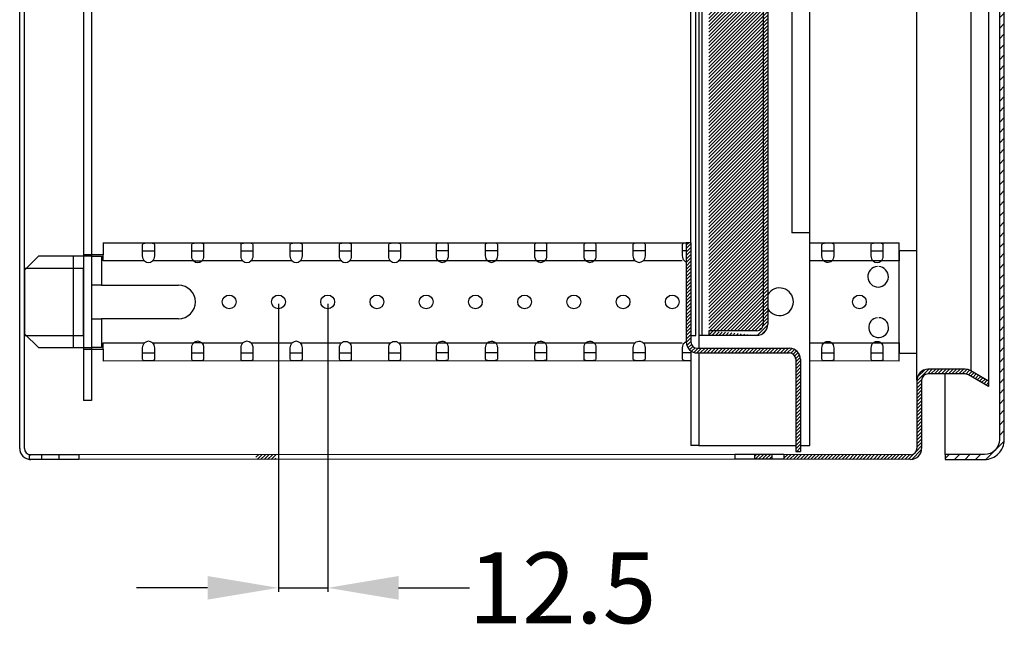
# Model space of a CAD drawing. Units: millimetres. Extents: x -1657 to 977, y -1520 to 441.
# Drawn here: x 562 to 812, y -1337 to -1181 of the extents above; entities that cross this region are included whole.
import ezdxf

# ---------------------------------------------------------------- set-up
doc = ezdxf.new("R2010")
doc.units = ezdxf.units.MM
doc.header["$MEASUREMENT"] = 0
doc.header["$PDMODE"] = 2
doc.header["$PDSIZE"] = -0.01
doc.layers.add('COTA', color=1, linetype='Continuous', lineweight=5)
for name, color, linetype in [('DIBUJO', 3, 'Continuous'), ('FONDO', 3, 'Continuous'), ('PLACA', 2, 'Continuous')]:
    doc.layers.add(name, color=color, linetype=linetype)
doc.styles.add('Arial', font='arial.ttf')
doc.styles.get("Standard").update_dxf_attribs({"font": 'monotxt.shx'})
doc.dimstyles.get("Standard").update_dxf_attribs({"dimtxt": 0.18, "dimasz": 0.18, "dimexe": 0.18, "dimexo": 0.0625, "dimgap": 0.09, "dimtad": 0, "dimtih": 1, "dimtoh": 1, "dimdec": 4, "dimzin": 0, "dimdsep": 46, "dimtxsty": 'STANDARD', "dimcen": 0.09, "dimadec": 0, "dimazin": 0, "dimtfac": 1, "dimtdec": 4, "dimtofl": 0, "dimtmove": 0, "dimatfit": 3, "dimfxl": 1, "dimtolj": 1, "dimtzin": 0, "dimarcsym": 0})

# ---------------------------------------------------------------- blocks, each defined once
blk = doc.blocks.new('*D6')
at = {"layer": 'COTA', "linetype": 'Continuous', "lineweight": -2, "transparency": 16777216}
for p, q in [((628.08, -1253.41), (628.08, -1326.52)), ((640.58, -1253.36), (640.58, -1326.52)), ((610.08, -1325.52), (592.08, -1325.52)), ((628.08, -1325.52), (640.58, -1325.52)), ((658.58, -1325.52), (676.58, -1325.52))]:
    blk.add_line(p, q, dxfattribs=at)
at = {"layer": 'COTA', "linetype": 'Continuous', "lineweight": 5, "transparency": 16777216}
for points in [[(610.08, -1322.52), (610.08, -1328.52), (628.08, -1325.52)], [(658.58, -1322.52), (658.58, -1328.52), (640.58, -1325.52)]]:
    blk.add_solid(points, dxfattribs=at)
at = {"layer": 'Defpoints', "color": 0, "linetype": 'Continuous', "lineweight": 5, "transparency": 16777216}
for p in [(628.08, -1252.91), (640.58, -1252.86), (640.58, -1325.52)]:
    blk.add_point(p, dxfattribs=at)
at = {"layer": 'COTA', "linetype": 'Continuous', "lineweight": 5, "transparency": 16777216, "insert": (700.18, -1325.52), "char_height": 18, "attachment_point": 5, "style": 'Arial'}
blk.add_mtext('\\A1;12.5', dxfattribs=at)

msp = doc.modelspace()

# ---------------------------------------------------------------- hatches: boundary and pattern name
at = {"layer": 'COTA', "linetype": 'Continuous', "lineweight": 5}
h = msp.add_hatch(dxfattribs=at)
h.set_pattern_fill('ANSI31', color=256, scale=15)
h.set_pattern_definition([(45, (377.6157, -1985.525), (-1.3258252, 1.3258252), [])])
edge = h.paths.add_edge_path()
edge.add_line((812.38, -892.91), (812.38, -1287.91))
edge.add_arc((807.38, -1287.91), 5, 270, 360, ccw=False)
edge.add_line((807.38, -1292.91), (797.38, -1292.91))
edge.add_line((797.38, -1292.91), (797.38, -1291.66))
edge.add_line((797.38, -1291.66), (807.38, -1291.66))
edge.add_arc((807.38, -1287.91), 3.75, 270, 360)
edge.add_line((811.13, -1287.91), (811.13, -892.91))
edge.add_line((811.13, -892.91), (811.13, -497.91))
edge.add_arc((807.38, -497.91), 3.75, 0, 90)
edge.add_line((807.38, -494.16), (797.38, -494.16))
edge.add_line((797.38, -494.16), (797.38, -492.91))
edge.add_line((797.38, -492.91), (807.38, -492.91))
edge.add_arc((807.38, -497.91), 5, 0, 90, ccw=False)
edge.add_line((812.38, -497.91), (812.38, -892.91))
at = {"layer": 'COTA', "linetype": 'Continuous', "lineweight": 5, "ltscale": 4}
h = msp.add_hatch(dxfattribs=at)
h.set_pattern_fill('ANSI31', color=256, scale=5)
h.set_pattern_definition([(45, (-1118.3322, -1995.3431), (-0.44194174, 0.44194174), [])])
edge = h.paths.add_edge_path()
edge.add_line((737.33, -525.61), (749.53, -525.61))
edge.add_line((737.33, -524.41), (749.53, -524.41))
edge.add_line((737.33, -524.41), (737.33, -525.61))
edge.add_arc((749.53, -527.21), 1.6, 0, 90)
edge.add_arc((749.53, -527.21), 2.8, 0, 90)
edge.add_line((751.13, -527.21), (751.13, -1258.61))
edge.add_line((752.33, -527.21), (752.33, -1258.61))
edge.add_arc((749.53, -1258.61), 1.6, 269.9924, 359.9924)
edge.add_arc((749.53, -1258.61), 2.8, 270, 360)
edge.add_line((749.53, -1260.21), (737.33, -1260.21))
edge.add_line((749.53, -1261.41), (737.33, -1261.41))
edge.add_line((737.33, -1260.21), (737.33, -1261.41))
at = {"layer": 'COTA', "linetype": 'Continuous', "lineweight": 5}
h = msp.add_hatch(dxfattribs=at)
h.set_pattern_fill('ANSI31', color=256, scale=5)
h.set_pattern_definition([(45, (-1118.3322, -2145.3431), (-0.44194174, 0.44194174), [])])
h.paths.add_polyline_path([(757.83, -1264.66), (734.43, -1264.66, -0.414214), (732.83, -1263.06), (732.83, -1237.86), (731.63, -1237.86), (731.63, -1263.06, 0.414214), (734.43, -1265.86), (757.83, -1265.86, -0.414214), (759.43, -1267.46), (759.43, -1290.86), (760.63, -1290.86), (760.63, -1267.46, 0.414214)])
at = {"layer": 'COTA', "linetype": 'Continuous', "lineweight": 5, "ltscale": 4}
h = msp.add_hatch(dxfattribs=at)
h.set_pattern_fill('ANSI31', color=256, scale=5)
h.set_pattern_definition([(45, (-1108.3322, -2145.3431), (-0.44194174, 0.44194174), [])])
edge = h.paths.add_edge_path()
edge.add_line((756.43, -1291.66), (756.43, -1292.86))
edge.add_line((756.43, -1292.86), (788.58, -1292.91))
edge.add_arc((788.58, -1290.11), 2.8, 270, 360)
edge.add_line((791.38, -1290.11), (791.38, -1272.81))
edge.add_arc((792.98, -1272.81), 1.6, 90, 180, ccw=False)
edge.add_line((792.98, -1271.21), (802.45, -1271.21))
edge.add_arc((802.45, -1272.81), 1.6, 60.0479, 90, ccw=False)
edge.add_line((803.25, -1271.42), (808.38, -1274.39))
edge.add_line((808.38, -1274.39), (808.38, -1273))
edge.add_line((808.38, -1273), (803.85, -1270.38))
edge.add_arc((802.45, -1272.81), 2.8, 60.0479, 90)
edge.add_line((802.45, -1270.01), (792.98, -1270.01))
edge.add_arc((792.98, -1272.81), 2.8, 90, 180)
edge.add_line((790.18, -1272.81), (790.18, -1290.11))
edge.add_arc((788.58, -1290.11), 1.6, -90, 0, ccw=False)
edge.add_line((788.58, -1291.71), (756.43, -1291.66))
h.paths.add_polyline_path([(753.43, -1292.86), (753.43, -1291.66), (748.93, -1291.66), (748.93, -1292.86)])
h.paths.add_polyline_path([(627.38, -1292.91), (627.38, -1291.71), (622.38, -1291.71), (622.38, -1292.91)])

# ---------------------------------------------------------------- linework, layer by layer
at = {"layer": 'DIBUJO', "color": 221, "linetype": 'Continuous'}
for p, q in [((562.38, -1290.11), (562.38, -495.71)), ((563.58, -1290.11), (563.58, -495.71)), ((790.18, -1272.81), (790.18, -1120.95)), ((803.85, -1121.46), (803.85, -1270.39)), ((808.38, -1121.46), (808.38, -1273)), ((802.45, -1270.01), (792.98, -1270.01)), ((802.45, -1271.21), (792.98, -1271.21)), ((808.38, -1274.39), (803.25, -1271.43)), ((808.38, -1273), (803.85, -1270.39)), ((790.18, -1272.81), (790.18, -1290.11)), ((791.38, -1272.81), (791.38, -1290.11)), ((808.38, -1273), (808.38, -1274.39)), ((564.88, -1291.71), (565.18, -1291.71)), ((566.38, -1291.71), (564.88, -1291.71)), ((567.88, -1291.71), (566.38, -1291.71)), ((572.38, -1291.71), (567.88, -1291.71)), ((577.38, -1291.71), (572.38, -1291.71)), ((743.93, -1291.66), (577.38, -1291.71)), ((748.93, -1291.66), (743.93, -1291.66)), ((753.43, -1291.66), (748.93, -1291.66)), ((754.93, -1291.66), (753.43, -1291.66)), ((756.43, -1291.66), (754.93, -1291.66)), ((788.58, -1291.71), (756.43, -1291.66)), ((564.88, -1292.91), (565.18, -1292.91)), ((572.38, -1292.91), (567.88, -1292.91)), ((753.43, -1292.86), (748.93, -1292.86)), ((788.58, -1292.91), (756.43, -1292.86))]:
    msp.add_line(p, q, dxfattribs=at)
at = {"layer": 'DIBUJO', "color": 150, "linetype": 'Continuous'}
for p, q in [((751.13, -527.21), (751.13, -1258.61)), ((752.33, -527.21), (752.33, -1258.61)), ((758.43, -550.36), (758.43, -1235.36)), ((763.03, -1235.36), (763.03, -550.36)), ((732.83, -1237.86), (732.83, -1121.01)), ((734.03, -1261.41), (734.03, -1121.41)), ((734.83, -1121.41), (734.83, -1264.66)), ((735.63, -1261.41), (735.63, -1121.41)), ((763.03, -1235.36), (758.43, -1235.36)), ((763.03, -1289.36), (763.03, -1235.36)), ((732.83, -1261.41), (734.03, -1261.41)), ((735.63, -1261.41), (734.83, -1261.41)), ((737.33, -1261.41), (735.63, -1261.41)), ((737.33, -1260.21), (737.33, -1261.41)), ((749.53, -1260.21), (737.33, -1260.21)), ((749.53, -1261.41), (737.33, -1261.41)), ((732.83, -1265.36), (732.83, -1289.36)), ((734.83, -1265.86), (734.83, -1289.36)), ((734.83, -1289.36), (732.83, -1289.36)), ((734.83, -1289.36), (737.43, -1289.36)), ((737.43, -1289.36), (759.43, -1289.36)), ((760.63, -1289.36), (763.03, -1289.36))]:
    msp.add_line(p, q, dxfattribs=at)
at = {"layer": 'DIBUJO', "color": 237, "linetype": 'Continuous'}
for p, q in [((583.58, -1237.91), (731.63, -1237.86)), ((583.58, -1237.91), (583.58, -1240.91)), ((583.58, -1239.91), (583.58, -1239.91)), ((593.58, -1241.23), (593.58, -1238.36)), ((593.58, -1239.91), (596.58, -1239.91)), ((596.58, -1238.36), (596.58, -1241.23)), ((606.08, -1241.23), (606.08, -1238.36)), ((606.08, -1241.23), (606.08, -1238.36)), ((606.08, -1239.91), (609.08, -1239.91)), ((606.08, -1239.91), (609.08, -1239.91)), ((609.08, -1238.36), (609.08, -1241.23)), ((609.08, -1238.36), (609.08, -1241.23)), ((618.58, -1241.23), (618.58, -1238.36)), ((618.58, -1239.91), (621.58, -1239.91)), ((621.58, -1238.36), (621.58, -1241.23)), ((631.08, -1241.23), (631.08, -1238.36)), ((631.08, -1239.91), (634.08, -1239.91)), ((634.08, -1238.36), (634.08, -1241.23)), ((643.58, -1241.23), (643.58, -1238.36)), ((643.58, -1239.91), (646.58, -1239.91)), ((646.58, -1238.36), (646.58, -1241.23)), ((656.08, -1241.23), (656.08, -1238.36)), ((656.08, -1239.91), (659.08, -1239.91)), ((659.08, -1238.36), (659.08, -1241.23)), ((668.18, -1241.18), (668.18, -1238.31)), ((668.18, -1239.86), (671.18, -1239.86)), ((671.18, -1238.31), (671.18, -1241.18)), ((680.68, -1241.18), (680.68, -1238.31)), ((680.68, -1239.86), (683.68, -1239.86)), ((683.68, -1238.31), (683.68, -1241.18)), ((693.18, -1241.18), (693.18, -1238.31)), ((693.18, -1239.86), (696.18, -1239.86)), ((696.18, -1238.31), (696.18, -1241.18)), ((705.68, -1241.18), (705.68, -1238.31)), ((705.68, -1239.86), (708.68, -1239.86)), ((708.68, -1238.31), (708.68, -1241.18)), ((718.18, -1241.18), (718.18, -1238.31)), ((718.18, -1239.86), (721.18, -1239.86)), ((721.18, -1238.31), (721.18, -1241.18)), ((730.68, -1241.18), (730.68, -1238.31)), ((730.68, -1239.86), (731.63, -1239.86)), ((763.03, -1237.86), (785.68, -1237.91)), ((766.08, -1241.23), (766.08, -1238.36)), ((766.08, -1239.91), (769.08, -1239.91)), ((769.08, -1238.36), (769.08, -1241.23)), ((778.58, -1241.23), (778.58, -1238.36)), ((778.58, -1239.91), (781.58, -1239.91)), ((781.58, -1238.36), (781.58, -1241.23)), ((785.68, -1242.51), (785.68, -1237.91)), ((785.68, -1239.91), (785.69, -1239.91)), ((790.18, -1239.91), (785.69, -1239.91)), ((785.69, -1239.91), (785.69, -1242.51)), ((790.18, -1265.91), (790.18, -1239.91)), ((567.12, -1241.31), (563.58, -1244.85)), ((575.98, -1241.31), (567.12, -1241.31)), ((580.58, -1241.31), (575.98, -1241.31)), ((575.98, -1241.31), (575.98, -1264.51)), ((578.58, -1240.91), (578.58, -1241.31)), ((583.58, -1240.91), (578.58, -1240.91)), ((580.58, -1241.31), (580.58, -1264.51)), ((580.58, -1241.31), (583.18, -1241.31)), ((583.18, -1241.31), (583.18, -1248.66)), ((583.58, -1242.51), (583.58, -1240.91)), ((656.51, -1242.46), (646.1, -1242.51)), ((718.66, -1242.46), (658.65, -1242.46)), ((730.61, -1242.46), (720.7, -1242.46)), ((785.58, -1242.51), (763.03, -1242.46)), ((563.58, -1244.85), (563.58, -1260.98)), ((594.06, -1242.51), (583.58, -1242.51)), ((606.56, -1242.51), (596.1, -1242.51)), ((606.56, -1242.51), (608.6, -1242.51)), ((619.06, -1242.51), (608.6, -1242.51)), ((631.56, -1242.51), (621.1, -1242.51)), ((644.06, -1242.51), (633.6, -1242.51)), ((785.58, -1242.51), (785.68, -1242.51)), ((785.58, -1242.51), (785.58, -1263.31)), ((583.18, -1248.66), (580.58, -1248.66)), ((583.18, -1248.66), (602.73, -1248.66)), ((580.58, -1257.16), (583.18, -1257.16)), ((602.73, -1257.16), (583.18, -1257.16)), ((583.18, -1257.16), (583.18, -1264.51)), ((563.58, -1260.98), (567.12, -1264.51)), ((567.12, -1264.51), (575.98, -1264.51)), ((575.98, -1264.51), (580.58, -1264.51)), ((578.58, -1264.51), (578.58, -1264.91)), ((578.58, -1264.91), (583.58, -1264.91)), ((583.18, -1264.51), (580.58, -1264.51)), ((583.58, -1264.91), (583.58, -1263.31)), ((583.58, -1263.31), (594.06, -1263.31)), ((593.58, -1267.46), (593.58, -1264.59)), ((596.1, -1263.31), (606.56, -1263.31)), ((596.58, -1264.59), (596.58, -1267.46)), ((606.08, -1267.46), (606.08, -1264.59)), ((606.08, -1267.46), (606.08, -1264.59)), ((608.6, -1263.31), (606.56, -1263.31)), ((608.6, -1263.31), (619.06, -1263.31)), ((609.08, -1264.59), (609.08, -1267.46)), ((609.08, -1264.59), (609.08, -1267.46)), ((618.58, -1267.46), (618.58, -1264.59)), ((621.1, -1263.31), (631.56, -1263.31)), ((621.58, -1264.59), (621.58, -1267.46)), ((631.08, -1267.46), (631.08, -1264.59)), ((633.6, -1263.31), (644.06, -1263.31)), ((634.08, -1264.59), (634.08, -1267.46)), ((643.58, -1267.46), (643.58, -1264.59)), ((646.1, -1263.31), (656.6, -1263.27)), ((646.58, -1264.59), (646.58, -1267.46)), ((656.08, -1267.46), (656.08, -1264.59)), ((658.54, -1263.26), (718.66, -1263.26)), ((659.08, -1264.59), (659.08, -1267.46)), ((668.18, -1267.41), (668.18, -1264.54)), ((671.18, -1264.54), (671.18, -1267.41)), ((680.68, -1267.41), (680.68, -1264.54)), ((683.68, -1264.54), (683.68, -1267.41)), ((693.18, -1267.41), (693.18, -1264.54)), ((696.18, -1264.54), (696.18, -1267.41)), ((705.68, -1267.41), (705.68, -1264.54)), ((708.68, -1264.54), (708.68, -1267.41)), ((718.18, -1267.41), (718.18, -1264.54)), ((720.7, -1263.26), (730.61, -1263.26)), ((721.18, -1264.54), (721.18, -1267.41)), ((730.68, -1267.41), (730.68, -1264.54)), ((763.03, -1263.26), (785.58, -1263.31)), ((766.08, -1267.46), (766.08, -1264.59)), ((769.08, -1264.59), (769.08, -1267.46)), ((778.58, -1267.46), (778.58, -1264.59)), ((781.58, -1264.59), (781.58, -1267.46)), ((785.58, -1263.31), (785.68, -1263.31)), ((785.68, -1267.91), (785.68, -1263.31)), ((785.69, -1263.31), (785.69, -1265.91)), ((596.58, -1265.91), (593.58, -1265.91)), ((609.08, -1265.91), (606.08, -1265.91)), ((609.08, -1265.91), (606.08, -1265.91)), ((621.58, -1265.91), (618.58, -1265.91)), ((634.08, -1265.91), (631.08, -1265.91)), ((646.58, -1265.91), (643.58, -1265.91)), ((659.08, -1265.91), (656.08, -1265.91)), ((671.18, -1265.86), (668.18, -1265.86)), ((683.68, -1265.86), (680.68, -1265.86)), ((696.18, -1265.86), (693.18, -1265.86)), ((708.68, -1265.86), (705.68, -1265.86)), ((721.18, -1265.86), (718.18, -1265.86)), ((732.83, -1265.86), (730.68, -1265.86)), ((769.08, -1265.91), (766.08, -1265.91)), ((781.58, -1265.91), (778.58, -1265.91)), ((785.68, -1265.91), (785.68, -1265.91)), ((785.68, -1265.91), (785.69, -1265.91)), ((785.69, -1265.91), (790.18, -1265.91)), ((732.83, -1267.86), (583.59, -1267.91)), ((785.68, -1267.91), (763.03, -1267.86))]:
    msp.add_line(p, q, dxfattribs=at)
at = {"layer": 'DIBUJO', "color": 40, "linetype": 'Continuous'}
for p, q in [((732.83, -1237.86), (731.63, -1237.86)), ((731.63, -1237.86), (731.63, -1263.06)), ((732.83, -1237.86), (732.83, -1263.06)), ((734.43, -1264.66), (757.83, -1264.66)), ((734.43, -1265.86), (757.83, -1265.86)), ((759.43, -1267.46), (759.43, -1290.86)), ((760.63, -1267.46), (760.63, -1290.86)), ((759.43, -1290.86), (760.63, -1290.86))]:
    msp.add_line(p, q, dxfattribs=at)
at = {"layer": 'DIBUJO', "color": 253, "linetype": 'Continuous'}
for p, q in [((564.02, -1244.41), (563.58, -1244.41)), ((563.58, -1261.41), (564.02, -1261.41))]:
    msp.add_line(p, q, dxfattribs=at)
at = {"layer": 'DIBUJO', "color": 1, "linetype": 'Continuous'}
msp.add_line((797.38, -1291.66), (797.38, -1271.21), dxfattribs=at)
at = {"layer": 'DIBUJO', "color": 30, "linetype": 'Continuous'}
for p, q in [((564.88, -1292.91), (564.88, -1291.71)), ((567.88, -1291.71), (567.88, -1292.91)), ((572.38, -1292.91), (572.38, -1291.71)), ((577.38, -1291.71), (577.38, -1292.91)), ((743.93, -1291.66), (743.93, -1292.86)), ((748.93, -1291.66), (748.93, -1292.86)), ((753.43, -1292.86), (753.43, -1291.66)), ((756.43, -1291.66), (756.43, -1292.86)), ((566.38, -1292.91), (564.88, -1292.91)), ((567.88, -1292.91), (566.38, -1292.91)), ((577.38, -1292.91), (572.38, -1292.91)), ((743.93, -1292.86), (577.38, -1292.91)), ((748.93, -1292.86), (743.93, -1292.86)), ((754.93, -1292.86), (753.43, -1292.86)), ((756.43, -1292.86), (754.93, -1292.86))]:
    msp.add_line(p, q, dxfattribs=at)
at = {"layer": 'DIBUJO', "color": 1, "linetype": 'Continuous'}
msp.add_lwpolyline([(797.38, -1292.91), (807.38, -1292.91, 0.414214), (812.38, -1287.91), (812.38, -892.91), (812.38, -497.91, 0.414214), (807.38, -492.91), (797.38, -492.91), (797.38, -494.16), (807.38, -494.16, -0.414214), (811.13, -497.91), (811.13, -892.91), (811.13, -1287.91, -0.414214), (807.38, -1291.66), (797.38, -1291.66)], format="xyb", close=True, dxfattribs=at)
at = {"layer": 'DIBUJO', "color": 150, "linetype": 'Continuous'}
msp.add_lwpolyline([(749.53, -1260.21, 0.414214), (751.13, -1258.61)], format="xyb", dxfattribs=at)
at = {"layer": 'DIBUJO', "color": 237, "linetype": 'Continuous'}
for centre in [(615.58, -1252.91), (628.08, -1252.91), (640.58, -1252.91), (653.08, -1252.91), (665.58, -1252.91), (678.08, -1252.91), (690.58, -1252.91), (703.08, -1252.91), (715.58, -1252.91), (728.08, -1252.91), (775.58, -1252.91)]:
    msp.add_circle(centre, 1.75, dxfattribs=at)
for centre, radius, start, end in [((669.68, -1241.36), 1.5, 227.1666, 312.8334), ((682.18, -1241.36), 1.5, 227.1666, 312.8334), ((694.68, -1241.36), 1.5, 227.1666, 312.8334), ((707.18, -1241.36), 1.5, 227.1666, 312.8334), ((719.68, -1241.36), 1.5, 227.1666, 312.8334), ((732.18, -1241.36), 1.5, 227.1666, 248.4898), ((595.08, -1241.41), 1.5, 227.1666, 312.8334), ((607.58, -1241.41), 1.5, 227.1666, 312.8334), ((607.58, -1241.41), 1.5, 227.1666, 312.8334), ((620.08, -1241.41), 1.5, 227.1666, 312.8334), ((632.58, -1241.41), 1.5, 227.1666, 312.8334), ((645.08, -1241.41), 1.5, 227.1666, 312.8334), ((657.58, -1241.41), 1.5, 227.1666, 312.8334), ((780.34, -1246.52), 2.61, 94.2426, 86.7784), ((780.08, -1241.41), 1.5, 227.1666, 312.8334), ((602.73, -1252.91), 4.25, 0, 90), ((602.73, -1252.91), 4.25, 270, 0), ((780.47, -1259.43), 2.52, 96.1887, 89.4714), ((595.08, -1264.41), 1.5, 47.1666, 132.8334), ((607.58, -1264.41), 1.5, 47.1666, 132.8334), ((607.58, -1264.41), 1.5, 47.1666, 132.8334), ((620.08, -1264.41), 1.5, 47.1666, 132.8334), ((632.58, -1264.41), 1.5, 47.1666, 132.8334)]:
    msp.add_arc(centre, radius, start, end, dxfattribs=at)
at = {"layer": 'DIBUJO', "color": 150, "linetype": 'Continuous'}
for centre, radius, start, end in [((755.33, -1252.86), 3.5, 211.1436, 148.8564), ((749.53, -1258.61), 2.8, 270, 0)]:
    msp.add_arc(centre, radius, start, end, dxfattribs=at)
at = {"layer": 'DIBUJO', "color": 40, "linetype": 'Continuous'}
for centre, radius, start, end in [((734.43, -1263.06), 2.8, 180, 270), ((734.43, -1263.06), 1.6, 180, 270), ((757.83, -1267.46), 2.8, 0, 90), ((757.83, -1267.46), 1.6, 0, 90)]:
    msp.add_arc(centre, radius, start, end, dxfattribs=at)
at = {"layer": 'DIBUJO', "color": 221, "linetype": 'Continuous'}
for centre, radius, start, end in [((792.98, -1272.81), 2.8, 90, 180), ((792.98, -1272.81), 1.6, 90, 180), ((802.45, -1272.81), 2.8, 60, 90), ((802.45, -1272.81), 1.6, 60, 90), ((565.18, -1290.11), 2.8, 180, 270), ((565.18, -1290.11), 1.6, 180, 270), ((788.58, -1290.11), 2.8, 270, 0), ((788.58, -1290.11), 1.6, 270, 0)]:
    msp.add_arc(centre, radius, start, end, dxfattribs=at)
at = {"layer": 'DIBUJO', "color": 237, "linetype": 'Continuous'}
for points, knots in [([(593.58, -1238.36), (593.58, -1238), (594, -1237.94), (595.01, -1237.91), (595.47, -1237.91), (596.28, -1237.96), (596.58, -1238.05), (596.58, -1238.36)], [0, 0, 0, 0, 0.395662, 0.395662, 0.669712, 0.669712, 1, 1, 1, 1]), ([(606.08, -1238.36), (606.08, -1238), (606.5, -1237.94), (607.51, -1237.91), (607.97, -1237.91), (608.78, -1237.96), (609.08, -1238.05), (609.08, -1238.36)], [0, 0, 0, 0, 0.395662, 0.395662, 0.669712, 0.669712, 1, 1, 1, 1]), ([(606.08, -1238.36), (606.08, -1238), (606.5, -1237.94), (607.51, -1237.91), (607.97, -1237.91), (608.78, -1237.96), (609.08, -1238.05), (609.08, -1238.36)], [0, 0, 0, 0, 0.395662, 0.395662, 0.669712, 0.669712, 1, 1, 1, 1]), ([(618.58, -1238.36), (618.58, -1238), (619, -1237.94), (620.01, -1237.91), (620.47, -1237.91), (621.28, -1237.96), (621.58, -1238.05), (621.58, -1238.36)], [0, 0, 0, 0, 0.395662, 0.395662, 0.669712, 0.669712, 1, 1, 1, 1]), ([(631.08, -1238.36), (631.08, -1238), (631.5, -1237.94), (632.51, -1237.91), (632.97, -1237.91), (633.78, -1237.96), (634.08, -1238.05), (634.08, -1238.36)], [0, 0, 0, 0, 0.395662, 0.395662, 0.669712, 0.669712, 1, 1, 1, 1]), ([(643.58, -1238.36), (643.58, -1238), (644, -1237.94), (645.01, -1237.91), (645.47, -1237.91), (646.28, -1237.96), (646.58, -1238.05), (646.58, -1238.36)], [0, 0, 0, 0, 0.395664, 0.395664, 0.669705, 0.669705, 1, 1, 1, 1]), ([(656.08, -1238.36), (656.08, -1238), (656.5, -1237.94), (657.51, -1237.91), (657.97, -1237.91), (658.78, -1237.96), (659.08, -1238.05), (659.08, -1238.36)], [0, 0, 0, 0, 0.395664, 0.395664, 0.669705, 0.669705, 1, 1, 1, 1]), ([(668.18, -1238.31), (668.18, -1237.95), (668.6, -1237.89), (669.6, -1237.86), (670.06, -1237.86), (670.87, -1237.91), (671.18, -1238), (671.18, -1238.31)], [0, 0, 0, 0, 0.395664, 0.395664, 0.669705, 0.669705, 1, 1, 1, 1]), ([(680.68, -1238.31), (680.68, -1237.95), (681.1, -1237.89), (682.1, -1237.86), (682.56, -1237.86), (683.37, -1237.91), (683.68, -1238), (683.68, -1238.31)], [0, 0, 0, 0, 0.395664, 0.395664, 0.669705, 0.669705, 1, 1, 1, 1]), ([(693.18, -1238.31), (693.18, -1237.95), (693.6, -1237.89), (694.6, -1237.86), (695.06, -1237.86), (695.87, -1237.91), (696.18, -1238), (696.18, -1238.31)], [0, 0, 0, 0, 0.395664, 0.395664, 0.669705, 0.669705, 1, 1, 1, 1]), ([(705.68, -1238.31), (705.68, -1237.95), (706.1, -1237.89), (707.1, -1237.86), (707.56, -1237.86), (708.37, -1237.91), (708.68, -1238), (708.68, -1238.31)], [0, 0, 0, 0, 0.395664, 0.395664, 0.669705, 0.669705, 1, 1, 1, 1]), ([(718.18, -1238.31), (718.18, -1237.95), (718.6, -1237.89), (719.6, -1237.86), (720.06, -1237.86), (720.87, -1237.91), (721.18, -1238), (721.18, -1238.31)], [0, 0, 0, 0, 0.395664, 0.395664, 0.669705, 0.669705, 1, 1, 1, 1]), ([(730.68, -1238.31), (730.68, -1237.95), (731.1, -1237.89), (731.85, -1237.87), (732.01, -1237.86), (732.18, -1237.86)], [0, 0, 0, 0, 0.3956641, 0.3956641, 0.5002805, 0.5002805, 0.5002805, 0.5002805]), ([(766.08, -1238.36), (766.08, -1238), (766.5, -1237.94), (767.51, -1237.91), (767.97, -1237.91), (768.78, -1237.96), (769.08, -1238.05), (769.08, -1238.36)], [0, 0, 0, 0, 0.395664, 0.395664, 0.669705, 0.669705, 1, 1, 1, 1]), ([(778.58, -1238.36), (778.58, -1238), (779, -1237.94), (780.01, -1237.91), (780.47, -1237.91), (781.28, -1237.96), (781.58, -1238.05), (781.58, -1238.36)], [0, 0, 0, 0, 0.395664, 0.395664, 0.669705, 0.669705, 1, 1, 1, 1]), ([(768.6, -1242.51), (768.27, -1242.82), (767.81, -1242.96), (767.06, -1242.85), (766.78, -1242.71), (766.56, -1242.51)], [0, 0, 0, 0, 0.6062713, 0.6062713, 1, 1, 1, 1]), ([(583.58, -1264.91), (583.58, -1265.67), (583.58, -1266.35), (583.58, -1267.55), (583.59, -1267.91), (583.59, -1267.91)], [0.2268641, 0.2268641, 0.2268641, 0.2268641, 0.5671997, 0.5671997, 1, 1, 1, 1]), ([(644.06, -1263.31), (644.4, -1263), (644.85, -1262.86), (645.61, -1262.97), (645.88, -1263.11), (646.1, -1263.31)], [0, 0, 0, 0, 0.6062704, 0.6062704, 1, 1, 1, 1]), ([(656.56, -1263.31), (656.9, -1263), (657.35, -1262.86), (658.11, -1262.97), (658.38, -1263.11), (658.6, -1263.31)], [0, 0, 0, 0, 0.6062704, 0.6062704, 1, 1, 1, 1]), ([(668.66, -1263.26), (668.99, -1262.95), (669.45, -1262.81), (670.2, -1262.92), (670.48, -1263.06), (670.7, -1263.26)], [0, 0, 0, 0, 0.60627, 0.60627, 1, 1, 1, 1]), ([(681.16, -1263.26), (681.49, -1262.95), (681.95, -1262.81), (682.7, -1262.92), (682.98, -1263.06), (683.2, -1263.26)], [0, 0, 0, 0, 0.60627, 0.60627, 1, 1, 1, 1]), ([(693.66, -1263.26), (693.99, -1262.95), (694.45, -1262.81), (695.2, -1262.92), (695.48, -1263.06), (695.7, -1263.26)], [0, 0, 0, 0, 0.60627, 0.60627, 1, 1, 1, 1]), ([(706.16, -1263.26), (706.49, -1262.95), (706.95, -1262.81), (707.7, -1262.92), (707.98, -1263.06), (708.2, -1263.26)], [0, 0, 0, 0, 0.60627, 0.60627, 1, 1, 1, 1]), ([(718.66, -1263.26), (718.99, -1262.95), (719.45, -1262.81), (720.2, -1262.92), (720.48, -1263.06), (720.7, -1263.26)], [0, 0, 0, 0, 0.60627, 0.60627, 1, 1, 1, 1]), ([(766.56, -1263.31), (766.9, -1263), (767.36, -1262.86), (768.11, -1262.97), (768.38, -1263.11), (768.6, -1263.31)], [0, 0, 0, 0, 0.6062704, 0.6062704, 1, 1, 1, 1]), ([(779.06, -1263.31), (779.4, -1263), (779.86, -1262.86), (780.61, -1262.97), (780.88, -1263.11), (781.1, -1263.31)], [0, 0, 0, 0, 0.6062703, 0.6062703, 1, 1, 1, 1]), ([(596.58, -1267.46), (596.58, -1267.83), (596.16, -1267.88), (595.15, -1267.91), (594.7, -1267.91), (593.88, -1267.86), (593.58, -1267.77), (593.58, -1267.46)], [0, 0, 0, 0, 0.395663, 0.395663, 0.669711, 0.669711, 1, 1, 1, 1]), ([(609.08, -1267.46), (609.08, -1267.83), (608.66, -1267.88), (607.65, -1267.91), (607.2, -1267.91), (606.38, -1267.86), (606.08, -1267.77), (606.08, -1267.46)], [0, 0, 0, 0, 0.395663, 0.395663, 0.669711, 0.669711, 1, 1, 1, 1]), ([(609.08, -1267.46), (609.08, -1267.83), (608.66, -1267.88), (607.65, -1267.91), (607.2, -1267.91), (606.38, -1267.86), (606.08, -1267.77), (606.08, -1267.46)], [0, 0, 0, 0, 0.395663, 0.395663, 0.669711, 0.669711, 1, 1, 1, 1]), ([(621.58, -1267.46), (621.58, -1267.83), (621.16, -1267.88), (620.15, -1267.91), (619.7, -1267.91), (618.88, -1267.86), (618.58, -1267.77), (618.58, -1267.46)], [0, 0, 0, 0, 0.395663, 0.395663, 0.669711, 0.669711, 1, 1, 1, 1]), ([(634.08, -1267.46), (634.08, -1267.83), (633.66, -1267.88), (632.65, -1267.91), (632.2, -1267.91), (631.38, -1267.86), (631.08, -1267.77), (631.08, -1267.46)], [0, 0, 0, 0, 0.395663, 0.395663, 0.669711, 0.669711, 1, 1, 1, 1]), ([(646.58, -1267.46), (646.58, -1267.83), (646.16, -1267.88), (645.15, -1267.91), (644.7, -1267.91), (643.88, -1267.86), (643.58, -1267.77), (643.58, -1267.46)], [0, 0, 0, 0, 0.395663, 0.395663, 0.669711, 0.669711, 1, 1, 1, 1]), ([(659.08, -1267.46), (659.08, -1267.83), (658.66, -1267.88), (657.65, -1267.91), (657.2, -1267.91), (656.38, -1267.86), (656.08, -1267.77), (656.08, -1267.46)], [0, 0, 0, 0, 0.395663, 0.395663, 0.669711, 0.669711, 1, 1, 1, 1]), ([(671.18, -1267.41), (671.18, -1267.78), (670.76, -1267.83), (669.75, -1267.86), (669.29, -1267.86), (668.48, -1267.81), (668.18, -1267.72), (668.18, -1267.41)], [0, 0, 0, 0, 0.395662, 0.395662, 0.669709, 0.669709, 1, 1, 1, 1]), ([(683.68, -1267.41), (683.68, -1267.78), (683.26, -1267.83), (682.25, -1267.86), (681.79, -1267.86), (680.98, -1267.81), (680.68, -1267.72), (680.68, -1267.41)], [0, 0, 0, 0, 0.395662, 0.395662, 0.669709, 0.669709, 1, 1, 1, 1]), ([(696.18, -1267.41), (696.18, -1267.78), (695.76, -1267.83), (694.75, -1267.86), (694.29, -1267.86), (693.48, -1267.81), (693.18, -1267.72), (693.18, -1267.41)], [0, 0, 0, 0, 0.395662, 0.395662, 0.669709, 0.669709, 1, 1, 1, 1]), ([(708.68, -1267.41), (708.68, -1267.78), (708.26, -1267.83), (707.25, -1267.86), (706.79, -1267.86), (705.98, -1267.81), (705.68, -1267.72), (705.68, -1267.41)], [0, 0, 0, 0, 0.395662, 0.395662, 0.669709, 0.669709, 1, 1, 1, 1]), ([(721.18, -1267.41), (721.18, -1267.78), (720.76, -1267.83), (719.75, -1267.86), (719.29, -1267.86), (718.48, -1267.81), (718.18, -1267.72), (718.18, -1267.41)], [0, 0, 0, 0, 0.395662, 0.395662, 0.669709, 0.669709, 1, 1, 1, 1]), ([(732.83, -1267.84), (732.77, -1267.85), (732.72, -1267.85), (732.25, -1267.86), (731.79, -1267.86), (730.98, -1267.81), (730.68, -1267.72), (730.68, -1267.41)], [0.3580513, 0.3580513, 0.3580513, 0.3580513, 0.3956625, 0.3956625, 0.6697112, 0.6697112, 1, 1, 1, 1]), ([(769.08, -1267.46), (769.08, -1267.83), (768.66, -1267.88), (767.65, -1267.91), (767.2, -1267.91), (766.38, -1267.86), (766.08, -1267.77), (766.08, -1267.46)], [0, 0, 0, 0, 0.395662, 0.395662, 0.669709, 0.669709, 1, 1, 1, 1]), ([(781.58, -1267.46), (781.58, -1267.83), (781.16, -1267.88), (780.15, -1267.91), (779.7, -1267.91), (778.88, -1267.86), (778.58, -1267.77), (778.58, -1267.46)], [0, 0, 0, 0, 0.395662, 0.395662, 0.669709, 0.669709, 1, 1, 1, 1])]:
    msp.add_open_spline(points, degree=3, knots=knots, dxfattribs=at)
for points in [[(594.06, -1242.51), (593.76, -1242.24), (593.6, -1241.78), (593.58, -1241.23)], [(596.58, -1241.23), (596.56, -1241.78), (596.4, -1242.24), (596.1, -1242.51)], [(606.56, -1242.51), (606.26, -1242.24), (606.1, -1241.78), (606.08, -1241.23)], [(606.56, -1242.51), (606.26, -1242.24), (606.1, -1241.78), (606.08, -1241.23)], [(609.08, -1241.23), (609.06, -1241.78), (608.9, -1242.24), (608.6, -1242.51)], [(609.08, -1241.23), (609.06, -1241.78), (608.9, -1242.24), (608.6, -1242.51)], [(619.06, -1242.51), (618.76, -1242.24), (618.6, -1241.78), (618.58, -1241.23)], [(621.58, -1241.23), (621.56, -1241.78), (621.4, -1242.24), (621.1, -1242.51)], [(631.56, -1242.51), (631.26, -1242.24), (631.1, -1241.78), (631.08, -1241.23)], [(634.08, -1241.23), (634.06, -1241.78), (633.9, -1242.24), (633.6, -1242.51)], [(644.06, -1242.51), (643.76, -1242.24), (643.6, -1241.78), (643.58, -1241.23)], [(646.58, -1241.23), (646.56, -1241.78), (646.4, -1242.24), (646.1, -1242.51)], [(656.56, -1242.51), (656.26, -1242.24), (656.1, -1241.78), (656.08, -1241.23)], [(659.08, -1241.23), (659.06, -1241.78), (658.9, -1242.24), (658.6, -1242.51)], [(668.66, -1242.46), (668.35, -1242.19), (668.19, -1241.73), (668.18, -1241.18)], [(671.18, -1241.18), (671.16, -1241.73), (671, -1242.19), (670.7, -1242.46)], [(681.16, -1242.46), (680.85, -1242.19), (680.69, -1241.73), (680.68, -1241.18)], [(683.68, -1241.18), (683.66, -1241.73), (683.5, -1242.19), (683.2, -1242.46)], [(693.66, -1242.46), (693.35, -1242.19), (693.19, -1241.73), (693.18, -1241.18)], [(696.18, -1241.18), (696.16, -1241.73), (696, -1242.19), (695.7, -1242.46)], [(706.16, -1242.46), (705.85, -1242.19), (705.69, -1241.73), (705.68, -1241.18)], [(708.68, -1241.18), (708.66, -1241.73), (708.5, -1242.19), (708.2, -1242.46)], [(718.66, -1242.46), (718.35, -1242.19), (718.19, -1241.73), (718.18, -1241.18)], [(721.18, -1241.18), (721.16, -1241.73), (721, -1242.19), (720.7, -1242.46)], [(731.16, -1242.46), (730.85, -1242.19), (730.69, -1241.73), (730.68, -1241.18)], [(766.56, -1242.51), (766.26, -1242.24), (766.1, -1241.78), (766.08, -1241.23)], [(769.08, -1241.23), (769.06, -1241.78), (768.9, -1242.24), (768.6, -1242.51)], [(779.06, -1242.51), (778.76, -1242.24), (778.6, -1241.78), (778.58, -1241.23)], [(781.58, -1241.23), (781.56, -1241.78), (781.4, -1242.24), (781.1, -1242.51)], [(593.58, -1264.59), (593.6, -1264.05), (593.76, -1263.58), (594.06, -1263.31)], [(596.1, -1263.31), (596.4, -1263.58), (596.56, -1264.04), (596.58, -1264.59)], [(606.08, -1264.59), (606.1, -1264.05), (606.26, -1263.58), (606.56, -1263.31)], [(606.08, -1264.59), (606.1, -1264.05), (606.26, -1263.58), (606.56, -1263.31)], [(608.6, -1263.31), (608.9, -1263.58), (609.06, -1264.04), (609.08, -1264.59)], [(608.6, -1263.31), (608.9, -1263.58), (609.06, -1264.04), (609.08, -1264.59)], [(618.58, -1264.59), (618.6, -1264.05), (618.76, -1263.58), (619.06, -1263.31)], [(621.1, -1263.31), (621.4, -1263.58), (621.56, -1264.04), (621.58, -1264.59)], [(631.08, -1264.59), (631.1, -1264.05), (631.26, -1263.58), (631.56, -1263.31)], [(633.6, -1263.31), (633.9, -1263.58), (634.06, -1264.04), (634.08, -1264.59)], [(643.58, -1264.59), (643.6, -1264.04), (643.76, -1263.58), (644.06, -1263.31)], [(646.1, -1263.31), (646.4, -1263.58), (646.56, -1264.04), (646.58, -1264.59)], [(656.08, -1264.59), (656.1, -1264.04), (656.26, -1263.58), (656.56, -1263.31)], [(658.6, -1263.31), (658.9, -1263.58), (659.06, -1264.04), (659.08, -1264.59)], [(668.18, -1264.54), (668.19, -1263.99), (668.35, -1263.53), (668.66, -1263.26)], [(670.7, -1263.26), (671, -1263.53), (671.16, -1263.99), (671.18, -1264.54)], [(680.68, -1264.54), (680.69, -1263.99), (680.85, -1263.53), (681.16, -1263.26)], [(683.2, -1263.26), (683.5, -1263.53), (683.66, -1263.99), (683.68, -1264.54)], [(693.18, -1264.54), (693.19, -1263.99), (693.35, -1263.53), (693.66, -1263.26)], [(695.7, -1263.26), (696, -1263.53), (696.16, -1263.99), (696.18, -1264.54)], [(705.68, -1264.54), (705.69, -1263.99), (705.85, -1263.53), (706.16, -1263.26)], [(708.2, -1263.26), (708.5, -1263.53), (708.66, -1263.99), (708.68, -1264.54)], [(718.18, -1264.54), (718.19, -1263.99), (718.35, -1263.53), (718.66, -1263.26)], [(720.7, -1263.26), (721, -1263.53), (721.16, -1263.99), (721.18, -1264.54)], [(730.68, -1264.54), (730.69, -1263.99), (730.85, -1263.53), (731.16, -1263.26)], [(731.16, -1263.26), (731.3, -1263.13), (731.45, -1263.03), (731.63, -1262.96)], [(766.08, -1264.59), (766.1, -1264.04), (766.26, -1263.58), (766.56, -1263.31)], [(768.6, -1263.31), (768.9, -1263.58), (769.06, -1264.04), (769.08, -1264.59)], [(778.58, -1264.59), (778.6, -1264.04), (778.76, -1263.58), (779.06, -1263.31)], [(781.1, -1263.31), (781.4, -1263.58), (781.56, -1264.04), (781.58, -1264.59)]]:
    msp.add_open_spline(points, degree=3, dxfattribs=at)
at = {"layer": 'FONDO', "color": 253, "linetype": 'Continuous'}
for p, q in [((578.58, -1244.41), (563.58, -1244.41)), ((578.58, -1261.41), (578.58, -1244.41)), ((563.58, -1261.41), (578.58, -1261.41))]:
    msp.add_line(p, q, dxfattribs=at)
at = {"layer": 'PLACA', "linetype": 'Continuous'}
for p, q in [((578.58, -507.91), (578.58, -1277.91)), ((580.58, -507.91), (580.58, -1277.91)), ((580.58, -1277.91), (578.58, -1277.91))]:
    msp.add_line(p, q, dxfattribs=at)

# ---------------------------------------------------------------- dimensions: what is measured, and where the dimension line sits
at = {"layer": 'COTA', "linetype": 'Continuous', "lineweight": 5}
dim = msp.add_linear_dim(base=(640.58, -1325.52), p1=(628.08, -1252.91), p2=(640.58, -1252.86), dimstyle='Standard', override={"dimtxt": 18, "dimasz": 18, "dimexe": 1, "dimexo": 0.5, "dimgap": 1, "dimtih": 0, "dimtoh": 0, "dimdec": 1, "dimtxsty": 'Arial', "dimclrd": 256, "dimclre": 256, "dimclrt": 256, "dimtp": 0.005, "dimtm": -0.005, "dimtdec": 0, "dimtofl": 1, "dimtfillclr": 5}, dxfattribs=at)
dim.commit()
dim.dimension.update_dxf_attribs({"geometry": '*D6', "text_midpoint": (700.18, -1325.52)})

doc.saveas('drawing.dxf')
